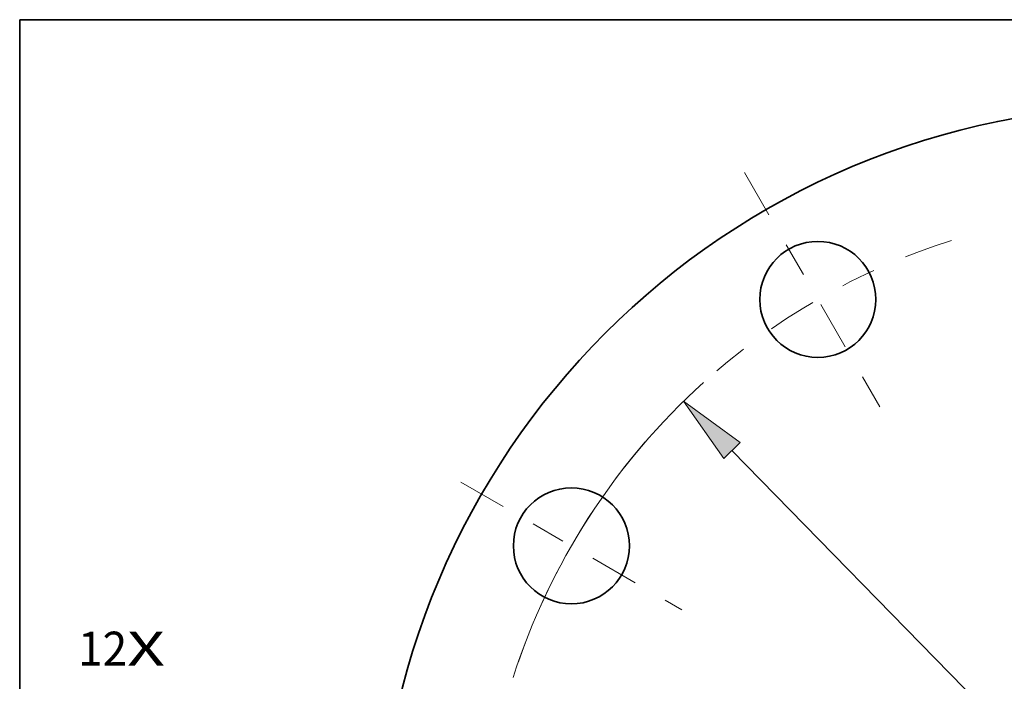
# Model space of a CAD drawing. Extents: x 0 to 10.8, y 0 to 8.3.
# Drawn here: x 0.2 to 3.1, y 6.3 to 8.3 of the extents above; entities that cross this region are included whole.
import ezdxf
from ezdxf.enums import TextEntityAlignment as Align

# ---------------------------------------------------------------- set-up
doc = ezdxf.new("R2010")
doc.units = 0
doc.header["$MEASUREMENT"] = 0
doc.linetypes.add('DASHDOT', pattern=[18.5, 12, -3, 0.5, -3])
doc.layers.get('0').update_dxf_attribs({"lineweight": 13})
doc.layers.add('1', color=7, linetype='Continuous', lineweight=13)
doc.styles.get("Standard").update_dxf_attribs({"font": 'isocp.shx'})

# ---------------------------------------------------------------- blocks, each defined once
blk = doc.blocks.new('BLOCK7')
at = {"color": 7, "lineweight": 13, "ltscale": 0.03937}
for s, height, p, p2 in [('12', 0.32808, (-10.3929, 2.0937), (-9.9188, 2.0937)), ('X', 0.3281, (-9.9188, 2.0937), (-9.5542, 2.0937))]:
    blk.add_text(s, height=height, dxfattribs=at).set_placement(p, p2, align=Align.FIT)
blk = doc.blocks.new('BLOCK10')
at = {"color": 7, "lineweight": 13, "ltscale": 0.03937}
blk.add_line((-4.0793, 4.1698), (4.0793, -4.1698), dxfattribs=at)
blk.add_lwpolyline([(-3.9998, 4.2475), (-4.5455, 4.6464), (-4.1587, 4.0921)], close=True, dxfattribs=at)
blk.add_arc((0, 0), 6.5, 132.05731, 162.27375, dxfattribs=at)
blk.add_solid([(-3.9998, 4.2475), (-4.5455, 4.6464), (-3.9998, 4.2475), (-4.1587, 4.0921)], dxfattribs=at)
blk = doc.blocks.new('BLOCK12')
at = {"color": 7, "linetype": 'DASHDOT', "lineweight": 13, "ltscale": 0.03937}
blk.add_line((-6.6968, 3.8664), (-4.5615, 2.6336), dxfattribs=at)
blk.add_arc((0, 0), 6.5, 139.1328, 160.8672, dxfattribs=at)
blk = doc.blocks.new('BLOCK13')
at = {"color": 7, "linetype": 'DASHDOT', "lineweight": 13, "ltscale": 0.03937}
blk.add_line((-3.9576, 6.8547), (-2.5425, 4.4037), dxfattribs=at)
blk.add_arc((0, 0), 6.5, 107.52627, 132.47373, dxfattribs=at)

msp = doc.modelspace()

# ---------------------------------------------------------------- linework, layer by layer
at = {"color": 7, "lineweight": 35, "ltscale": 0.03937}
for centre, radius in [((3.5369, 5.7512), 2.25), ((2.5619, 7.4399), 0.168), ((1.8481, 6.7262), 0.168)]:
    msp.add_circle(centre, radius, dxfattribs=at)
at = {"layer": '1', "color": 7, "lineweight": 35, "ltscale": 0.03937}
for p, q in [((0.25, 0.25), (0.25, 8.25)), ((0.25, 8.25), (10.75, 8.25))]:
    msp.add_line(p, q, dxfattribs=at)

# ---------------------------------------------------------------- block references
at = {"lineweight": 0, "xscale": 0.3, "yscale": 0.3, "zscale": 0.3}
for name in ['BLOCK13', 'BLOCK10', 'BLOCK12', 'BLOCK7']:
    msp.add_blockref(name, (3.5369, 5.7512), dxfattribs=at)

doc.saveas('drawing.dxf')
